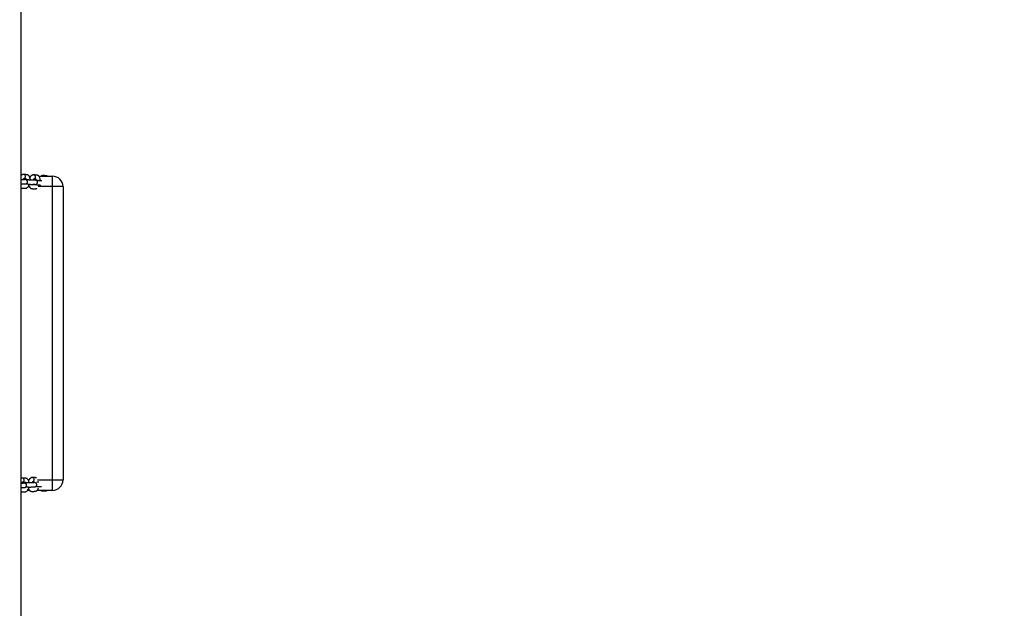
# Model space of a CAD drawing. Units: millimetres. Extents: x 27 to 1257, y 464 to 1286.
# Drawn here: x 605 to 746, y 548 to 632 of the extents above; entities that cross this region are included whole.
import ezdxf

# ---------------------------------------------------------------- set-up
doc = ezdxf.new("R2010")
doc.units = ezdxf.units.MM
doc.header["$LTSCALE"] = 50
doc.header["$PDSIZE"] = -1
doc.styles.add('SLDTEXTSTYLE3', font='TXT', dxfattribs={"width": 0.75})
doc.dimstyles.new('ISO-25', dxfattribs={"dimtxt": 2.5, "dimasz": 2.5, "dimexe": 1.25, "dimexo": 0.625, "dimtad": 1, "dimtxsty": 'Standard', "dimcen": 2.5, "dimadec": 0, "dimazin": 0, "dimtfac": 1, "dimtmove": 0, "dimatfit": 3, "dimfxl": 1, "dimarcsym": 0})
doc.dimstyles.new('SLDDIMSTYLE0', dxfattribs={"dimtxt": 17.5, "dimasz": 16.51, "dimexe": 0, "dimexo": 0.0625, "dimgap": 4.375, "dimtad": 1, "dimdec": 0, "dimrnd": 1e-09, "dimzin": 12, "dimdsep": 46, "dimtxsty": 'SLDTEXTSTYLE3', "dimsah": 1, "dimcen": 0.09, "dimadec": 0, "dimazin": 3, "dimtfac": 1, "dimtdec": 0, "dimtofl": 0, "dimtmove": 0, "dimatfit": 3, "dimfxl": 1, "dimfrac": 2, "dimtolj": 1, "dimtzin": 12, "dimarcsym": 0})

# ---------------------------------------------------------------- blocks, each defined once
blk = doc.blocks.new('_D_1')
at = {"color": 0, "linetype": 'Continuous', "lineweight": -2}
for p, q in [((171.2, 852.87), (171.2, 1263.59)), ((956.79, 1263.59), (187.71, 1263.59)), ((973.3, 499.89), (973.3, 1263.59))]:
    blk.add_line(p, q, dxfattribs=at)
at = {"color": 0}
for points in [[(187.71, 1266.34), (187.71, 1260.84), (171.2, 1263.59)], [(956.79, 1260.84), (956.79, 1266.34), (973.3, 1263.59)]]:
    blk.add_solid(points, dxfattribs=at)
at = {"layer": 'Defpoints', "color": 0}
for p in [(171.2, 1263.59), (171.2, 852.8), (973.3, 499.83)]:
    blk.add_point(p, dxfattribs=at)
at = {"color": 0, "lineweight": 18, "insert": (698.22, 1285.46), "char_height": 17.5, "attachment_point": 2, "style": 'SLDTEXTSTYLE3'}
blk.add_mtext('\\A1;802', dxfattribs=at)
blk = doc.blocks.new('_D_10')
at = {"color": 0, "linetype": 'Continuous', "lineweight": -2}
for p, q in [((607.8, 1151.46), (1254.41, 1151.46)), ((1254.41, 1134.95), (1254.41, 516.34)), ((233.37, 499.83), (1254.41, 499.83))]:
    blk.add_line(p, q, dxfattribs=at)
at = {"color": 0}
for points in [[(1257.16, 1134.95), (1251.66, 1134.95), (1254.41, 1151.46)], [(1251.66, 516.34), (1257.16, 516.34), (1254.41, 499.83)]]:
    blk.add_solid(points, dxfattribs=at)
at = {"layer": 'Defpoints', "color": 0}
for p in [(607.73, 1151.46), (233.3, 499.83), (1254.41, 499.83)]:
    blk.add_point(p, dxfattribs=at)
at = {"color": 0, "lineweight": 18, "insert": (1232.53, 760.63), "char_height": 17.5, "attachment_point": 2, "rotation": 90, "style": 'SLDTEXTSTYLE3'}
blk.add_mtext('\\A1;652', dxfattribs=at)
blk = doc.blocks.new('*D133')
at = {"color": 0, "lineweight": -2}
for p, q in [((608.48, 966.6), (1105.22, 966.6)), ((1100.22, 950.09), (1100.22, 714.59)), ((1100.22, 480.19), (1100.22, 681.85)), ((519.73, 463.68), (1105.22, 463.68))]:
    blk.add_line(p, q, dxfattribs=at)
at = {"color": 0}
for points in [[(1102.97, 950.09), (1097.47, 950.09), (1100.22, 966.6)], [(1097.47, 480.19), (1102.97, 480.19), (1100.22, 463.68)]]:
    blk.add_solid(points, dxfattribs=at)
at = {"layer": 'Defpoints', "color": 0}
for p in [(603.48, 966.6), (514.73, 463.68), (1100.22, 463.68)]:
    blk.add_point(p, dxfattribs=at)
at = {"color": 0, "insert": (1100.22, 698.22), "char_height": 17.5, "attachment_point": 5}
blk.add_mtext('503', dxfattribs=at)

msp = doc.modelspace()

# ---------------------------------------------------------------- linework, layer by layer
at = {"color": 7, "linetype": 'Continuous', "lineweight": 25}
for p, q in [((605.3, 511.72), (605.3, 790.63)), ((606.45, 609.83), (606.69, 609.83)), ((607.86, 609.83), (609.8, 609.83)), ((609.8, 608.33), (609.8, 609.83)), ((606.48, 608.33), (606.31, 608.33)), ((609.8, 608.33), (607.74, 608.33)), ((611.3, 608.33), (609.8, 608.33)), ((609.8, 566.33), (609.8, 608.33)), ((611.3, 608.33), (611.3, 566.33)), ((605.49, 565.99), (605.47, 565.98)), ((606.3, 566.33), (606.43, 566.33)), ((607.65, 566.33), (609.8, 566.33)), ((609.8, 566.33), (611.3, 566.33)), ((609.8, 564.83), (609.8, 566.33)), ((606.49, 564.83), (606.21, 564.83)), ((609.8, 564.83), (607.57, 564.83))]:
    msp.add_line(p, q, dxfattribs=at)
for centre, radius, start, end in [((605.61, 609.79), 0.303, 287.5093, 84.2836), ((607.05, 609.72), 0.303, 287.5089, 84.284), ((608.42, 609.66), 0.26, 40.2934, 88.4786), ((609.8, 608.33), 1.5, 360, 90), ((605.43, 566.29), 0.303, 291.6834, 87.5322), ((606.87, 566.37), 0.303, 291.6775, 87.5388), ((609.8, 566.33), 1.5, 270, 360)]:
    msp.add_arc(centre, radius, start, end, dxfattribs=at)
for points, knots in [([(605.64, 610.09), (605.61, 610.09), (605.53, 610.08), (605.43, 610.04), (605.35, 610), (605.32, 609.96), (605.3, 609.95)], [0, 0, 0, 0, 0.281914, 0.569464, 0.866223, 1, 1, 1, 1]), ([(605.3, 608.72), (605.32, 608.72), (605.43, 608.71), (605.53, 608.72), (605.72, 608.71), (605.87, 608.71), (605.99, 608.72), (606.05, 608.74), (606.1, 608.78), (606.14, 608.81), (606.18, 608.87), (606.21, 608.95), (606.22, 609.03), (606.2, 609.11), (606.18, 609.17), (606.15, 609.2), (606.12, 609.24), (606.06, 609.28), (605.95, 609.32), (605.81, 609.35), (605.69, 609.37), (605.63, 609.38)], [0, 0, 0, 0, 0.024685, 0.168906, 0.305901, 0.429064, 0.480755, 0.521613, 0.541033, 0.562987, 0.588777, 0.619001, 0.649518, 0.677642, 0.703249, 0.718406, 0.737265, 0.78732, 0.853561, 0.934548, 1, 1, 1, 1]), ([(605.61, 609.31), (605.61, 609.33), (605.63, 609.37), (605.65, 609.43), (605.69, 609.48), (605.71, 609.51), (605.71, 609.51), (605.71, 609.51)], [0, 0, 0, 0, 0.098693, 0.388762, 0.63417, 0.862996, 1, 1, 1, 1]), ([(606.58, 609.27), (606.58, 609.3), (606.59, 609.37), (606.57, 609.48), (606.55, 609.62), (606.5, 609.77), (606.43, 609.89), (606.34, 609.97), (606.26, 610.01), (606.17, 610.03), (606.05, 610.05), (605.87, 610.08), (605.72, 610.08), (605.64, 610.09)], [0, 0, 0, 0, 0.0367, 0.097957, 0.159789, 0.245158, 0.362398, 0.433876, 0.514061, 0.585087, 0.656534, 0.816755, 1, 1, 1, 1]), ([(605.97, 609.43), (605.93, 609.43), (605.83, 609.44), (605.72, 609.43), (605.66, 609.43)], [0, 0, 0, 0, 0.465687, 1, 1, 1, 1]), ([(607.26, 609.24), (607.24, 609.24), (607.2, 609.25), (607.06, 609.25), (606.93, 609.25), (606.82, 609.25), (606.69, 609.26), (606.55, 609.27), (606.39, 609.29), (606.21, 609.32), (606.03, 609.34), (605.86, 609.37), (605.75, 609.39), (605.68, 609.4), (605.67, 609.4), (605.67, 609.4)], [0, 0, 0, 0, 0.0876785, 0.2251382, 0.38177, 0.4510176, 0.5154503, 0.5765736, 0.6406075, 0.7085683, 0.7802734, 0.85243, 0.9178207, 0.975883, 1, 1, 1, 1]), ([(605.71, 609.49), (605.73, 609.49), (605.78, 609.49), (605.83, 609.5), (605.88, 609.52), (605.93, 609.54), (605.94, 609.54), (605.95, 609.51), (605.97, 609.47), (605.98, 609.41), (605.98, 609.37), (605.98, 609.35)], [0, 0, 0, 0, 0.181327, 0.342701, 0.484104, 0.589135, 0.7369, 0.802172, 0.872751, 0.949184, 1, 1, 1, 1]), ([(607.08, 610.02), (607.05, 610.02), (606.97, 610.02), (606.87, 609.98), (606.78, 609.92), (606.69, 609.83), (606.61, 609.73), (606.57, 609.65), (606.55, 609.61)], [0, 0, 0, 0, 0.1499, 0.3028, 0.460592, 0.63263, 0.825932, 1, 1, 1, 1]), ([(607.05, 609.25), (607.05, 609.26), (607.07, 609.31), (607.1, 609.37), (607.13, 609.42), (607.15, 609.44), (607.15, 609.44), (607.15, 609.44)], [0, 0, 0, 0, 0.098693, 0.388762, 0.63417, 0.862996, 1, 1, 1, 1]), ([(608.02, 609.31), (608.02, 609.35), (608.02, 609.42), (607.99, 609.55), (607.94, 609.7), (607.87, 609.83), (607.78, 609.91), (607.7, 609.95), (607.61, 609.96), (607.49, 609.99), (607.31, 610.01), (607.16, 610.02), (607.08, 610.02)], [0, 0, 0, 0, 0.050913, 0.11597, 0.205788, 0.32914, 0.40435, 0.488718, 0.563448, 0.638621, 0.807198, 1, 1, 1, 1]), ([(607.15, 609.42), (607.17, 609.42), (607.22, 609.43), (607.28, 609.44), (607.32, 609.45), (607.37, 609.47), (607.38, 609.48), (607.39, 609.45), (607.41, 609.4), (607.42, 609.35), (607.42, 609.3), (607.42, 609.28)], [0, 0, 0, 0, 0.181222, 0.342486, 0.483801, 0.588766, 0.736439, 0.801669, 0.872205, 0.94859, 1, 1, 1, 1]), ([(608.43, 609.92), (608.39, 609.92), (608.32, 609.92), (608.23, 609.88), (608.17, 609.85), (608.15, 609.83)], [0, 0, 0, 0, 0.357243, 0.721628, 1, 1, 1, 1]), ([(609.07, 609.83), (609.06, 609.84), (609.03, 609.85), (608.96, 609.86), (608.83, 609.89), (608.66, 609.91), (608.51, 609.92), (608.43, 609.92)], [0, 0, 0, 0, 0.05014, 0.18897, 0.328628, 0.641812, 1, 1, 1, 1]), ([(605.3, 608.14), (605.33, 608.13), (605.38, 608.11), (605.5, 608.1), (605.63, 608.1), (605.76, 608.09), (605.89, 608.1), (605.99, 608.1), (606.08, 608.13), (606.17, 608.19), (606.26, 608.27), (606.35, 608.38), (606.43, 608.52), (606.46, 608.63), (606.48, 608.68)], [0, 0, 0, 0, 0.0518298, 0.1255067, 0.2460072, 0.380367, 0.4878066, 0.5588582, 0.6199081, 0.6822964, 0.7547353, 0.8364821, 0.9184427, 1, 1, 1, 1]), ([(605.82, 609.3), (605.8, 609.31), (605.76, 609.31), (605.62, 609.31), (605.49, 609.32), (605.39, 609.32), (605.33, 609.32), (605.31, 609.32)], [0, 0, 0, 0, 0.182631, 0.468953, 0.795211, 0.93945, 1, 1, 1, 1]), ([(605.87, 608.76), (605.87, 608.75), (605.85, 608.72), (605.83, 608.68), (605.81, 608.67), (605.82, 608.68), (605.75, 608.7), (605.67, 608.7), (605.57, 608.69), (605.55, 608.68), (605.55, 608.68)], [0, 0, 0, 0, 0.02651, 0.1005, 0.195228, 0.281176, 0.404584, 0.75259, 0.96967, 1, 1, 1, 1]), ([(605.57, 608.66), (605.57, 608.66), (605.57, 608.67), (605.56, 608.68), (605.56, 608.7), (605.55, 608.71)], [0, 0, 0, 0, 0.134364, 0.504038, 1, 1, 1, 1]), ([(606.02, 608.74), (606.05, 608.73), (606.15, 608.72), (606.32, 608.7), (606.5, 608.68), (606.66, 608.66), (606.84, 608.65), (606.97, 608.65), (607.16, 608.65), (607.31, 608.64), (607.43, 608.66), (607.49, 608.68), (607.54, 608.71), (607.58, 608.75), (607.62, 608.81), (607.65, 608.88), (607.66, 608.96), (607.65, 609.04), (607.62, 609.1), (607.59, 609.14), (607.56, 609.17), (607.5, 609.21), (607.4, 609.25), (607.26, 609.29), (607.13, 609.31), (607.08, 609.32)], [0, 0, 0, 0, 0.033058, 0.084001, 0.13565, 0.189265, 0.24492, 0.356578, 0.462636, 0.557988, 0.598009, 0.62964, 0.644672, 0.661672, 0.681639, 0.705038, 0.728664, 0.750438, 0.770257, 0.781991, 0.796592, 0.835346, 0.886628, 0.949328, 1, 1, 1, 1]), ([(606.42, 608.51), (606.42, 608.5), (606.43, 608.44), (606.47, 608.34), (606.54, 608.23), (606.61, 608.14), (606.71, 608.08), (606.81, 608.05), (606.94, 608.04), (607.07, 608.03), (607.2, 608.03), (607.33, 608.03), (607.43, 608.04), (607.51, 608.06), (607.56, 608.09), (607.57, 608.1)], [0, 0, 0, 0, 0.010217, 0.103517, 0.174846, 0.245089, 0.31444, 0.396613, 0.470444, 0.591199, 0.725842, 0.833508, 0.904709, 0.965888, 1, 1, 1, 1]), ([(607.01, 608.6), (607.01, 608.6), (607.01, 608.6), (607, 608.61), (607, 608.64), (606.99, 608.65)], [0, 0, 0, 0, 0.134374, 0.504065, 1, 1, 1, 1]), ([(607.26, 608.61), (607.26, 608.61), (607.25, 608.6), (607.27, 608.62), (607.19, 608.63), (607.11, 608.63), (607.01, 608.63), (607, 608.62), (606.99, 608.62)], [0, 0, 0, 0, 0.018249, 0.123098, 0.273645, 0.698182, 0.963, 1, 1, 1, 1]), ([(607.24, 608.66), (607.26, 608.65), (607.33, 608.64), (607.47, 608.62), (607.66, 608.6), (607.84, 608.58), (608, 608.56), (608.07, 608.56), (608.1, 608.56)], [0, 0, 0, 0, 0.059705, 0.264906, 0.456781, 0.651314, 0.853257, 1, 1, 1, 1]), ([(608.27, 609.15), (608.26, 609.15), (608.23, 609.15), (608.16, 609.15), (608.04, 609.16), (607.9, 609.18), (607.74, 609.19), (607.56, 609.22), (607.39, 609.24), (607.29, 609.25), (607.26, 609.26)], [0, 0, 0, 0, 0.047567, 0.19357, 0.32942, 0.458293, 0.593303, 0.736595, 0.887775, 1, 1, 1, 1]), ([(605.44, 566.59), (605.4, 566.59), (605.36, 566.58), (605.31, 566.56), (605.3, 566.56)], [0, 0, 0, 0, 0.764758, 1, 1, 1, 1]), ([(605.3, 565.23), (605.35, 565.23), (605.45, 565.23), (605.6, 565.24), (605.76, 565.24), (605.88, 565.26), (605.94, 565.29), (605.99, 565.32), (606.03, 565.37), (606.07, 565.43), (606.09, 565.51), (606.09, 565.59), (606.08, 565.65), (606.06, 565.7), (606.03, 565.73), (606.01, 565.75), (605.98, 565.79), (605.92, 565.82), (605.81, 565.85), (605.67, 565.87), (605.54, 565.88), (605.48, 565.89)], [0, 0, 0, 0, 0.107189, 0.253278, 0.384788, 0.440167, 0.485486, 0.50721, 0.531239, 0.558965, 0.591049, 0.623296, 0.652901, 0.666505, 0.679724, 0.6954, 0.71514, 0.768453, 0.839944, 0.927922, 1, 1, 1, 1]), ([(605.69, 565.84), (605.69, 565.84), (605.69, 565.84), (605.68, 565.84), (605.64, 565.84), (605.58, 565.84), (605.47, 565.83), (605.39, 565.83), (605.31, 565.83), (605.3, 565.83)], [0, 0, 0, 0, 0.002761, 0.046605, 0.16984, 0.334493, 0.538286, 0.970287, 1, 1, 1, 1]), ([(606.43, 565.91), (606.43, 565.96), (606.41, 566.04), (606.38, 566.18), (606.31, 566.33), (606.23, 566.45), (606.14, 566.52), (606.06, 566.55), (605.97, 566.56), (605.84, 566.58), (605.67, 566.59), (605.52, 566.59), (605.44, 566.59)], [0, 0, 0, 0, 0.064332, 0.12992, 0.219639, 0.341896, 0.416132, 0.499245, 0.571688, 0.645592, 0.811058, 1, 1, 1, 1]), ([(605.46, 565.83), (605.47, 565.84), (605.48, 565.88), (605.5, 565.94), (605.52, 565.99), (605.54, 566.01), (605.54, 566.01), (605.54, 566.01)], [0, 0, 0, 0, 0.065739, 0.371795, 0.630228, 0.871662, 1, 1, 1, 1]), ([(605.8, 566), (605.76, 566), (605.67, 566), (605.58, 566), (605.51, 565.99), (605.51, 565.99)], [0, 0, 0, 0, 0.399012, 0.988929, 1, 1, 1, 1]), ([(607.14, 565.92), (607.14, 565.92), (607.14, 565.92), (607.13, 565.92), (607.09, 565.92), (607.03, 565.92), (606.92, 565.92), (606.8, 565.91), (606.68, 565.91), (606.56, 565.91), (606.41, 565.91), (606.25, 565.92), (606.06, 565.93), (605.88, 565.94), (605.71, 565.95), (605.59, 565.96), (605.52, 565.96), (605.51, 565.97), (605.51, 565.97)], [0, 0, 0, 0, 0.001076, 0.018155, 0.066165, 0.130306, 0.20969, 0.377977, 0.450734, 0.516709, 0.577665, 0.641219, 0.708652, 0.779812, 0.851483, 0.916559, 0.974539, 1, 1, 1, 1]), ([(605.54, 565.99), (605.56, 566), (605.61, 566), (605.67, 566.02), (605.71, 566.03), (605.76, 566.06), (605.77, 566.06), (605.79, 566.03), (605.81, 565.99), (605.81, 565.95), (605.82, 565.94)], [0, 0, 0, 0, 0.197157, 0.372583, 0.526276, 0.640544, 0.801397, 0.872294, 0.94888, 1, 1, 1, 1]), ([(605.99, 565.33), (606.01, 565.33), (606.08, 565.32), (606.22, 565.32), (606.4, 565.31), (606.57, 565.31), (606.75, 565.31), (606.87, 565.32), (607.05, 565.32), (607.21, 565.33), (607.32, 565.35), (607.38, 565.37), (607.44, 565.41), (607.48, 565.45), (607.51, 565.51), (607.54, 565.59), (607.54, 565.67), (607.52, 565.74), (607.5, 565.78), (607.48, 565.81), (607.46, 565.84), (607.42, 565.87), (607.36, 565.91), (607.26, 565.94), (607.11, 565.96), (606.98, 565.97), (606.93, 565.97)], [0, 0, 0, 0, 0.011928, 0.063534, 0.115838, 0.170099, 0.226376, 0.339866, 0.447882, 0.545116, 0.586065, 0.619571, 0.635634, 0.653405, 0.6739, 0.697622, 0.721465, 0.74336, 0.753419, 0.763193, 0.774779, 0.789381, 0.828797, 0.881658, 0.946704, 1, 1, 1, 1]), ([(606.89, 566.67), (606.85, 566.67), (606.78, 566.66), (606.68, 566.61), (606.59, 566.55), (606.5, 566.46), (606.43, 566.35), (606.39, 566.25), (606.37, 566.19), (606.37, 566.19)], [0, 0, 0, 0, 0.143216, 0.28886, 0.438128, 0.599839, 0.781262, 0.980212, 1, 1, 1, 1]), ([(607.52, 566.62), (607.51, 566.63), (607.48, 566.64), (607.41, 566.64), (607.29, 566.66), (607.11, 566.68), (606.96, 566.67), (606.89, 566.67)], [0, 0, 0, 0, 0.0405, 0.179316, 0.320915, 0.637968, 1, 1, 1, 1]), ([(606.91, 565.92), (606.91, 565.92), (606.92, 565.97), (606.94, 566.02), (606.97, 566.08), (606.99, 566.1), (606.99, 566.1), (606.99, 566.1)], [0, 0, 0, 0, 0.065737, 0.371829, 0.630223, 0.871666, 1, 1, 1, 1]), ([(606.99, 566.08), (607.01, 566.08), (607.05, 566.09), (607.11, 566.1), (607.15, 566.11), (607.17, 566.12), (607.17, 566.12)], [0, 0, 0, 0, 0.356785, 0.674228, 0.952349, 1, 1, 1, 1]), ([(607.82, 565.99), (607.81, 565.99), (607.74, 565.99), (607.64, 565.99), (607.56, 566), (607.53, 566)], [0, 0, 0, 0, 0.101153, 0.723514, 1, 1, 1, 1]), ([(605.3, 564.61), (605.31, 564.61), (605.35, 564.6), (605.44, 564.6), (605.58, 564.6), (605.71, 564.6), (605.84, 564.61), (605.95, 564.63), (606.07, 564.68), (606.18, 564.78), (606.28, 564.93), (606.36, 565.09), (606.39, 565.23), (606.41, 565.31)], [0, 0, 0, 0, 0.010164, 0.084607, 0.206964, 0.343623, 0.452512, 0.526492, 0.587336, 0.719483, 0.799259, 0.879449, 1, 1, 1, 1]), ([(605.48, 565.16), (605.48, 565.16), (605.48, 565.16), (605.47, 565.18), (605.46, 565.2), (605.45, 565.23), (605.45, 565.23)], [0, 0, 0, 0, 0.121793, 0.434218, 0.855809, 1, 1, 1, 1]), ([(605.76, 565.25), (605.76, 565.25), (605.75, 565.22), (605.73, 565.19), (605.72, 565.18), (605.73, 565.19), (605.66, 565.2), (605.58, 565.2), (605.48, 565.19), (605.47, 565.18), (605.46, 565.18)], [0, 0, 0, 0, 0.0077681, 0.0846214, 0.1819157, 0.2695892, 0.395376, 0.7465113, 0.9634055, 1, 1, 1, 1]), ([(606.35, 565.09), (606.36, 565.04), (606.4, 564.95), (606.48, 564.84), (606.56, 564.77), (606.66, 564.71), (606.76, 564.68), (606.89, 564.68), (607.02, 564.68), (607.15, 564.69), (607.29, 564.7), (607.39, 564.71), (607.52, 564.77), (607.63, 564.87), (607.72, 565.02), (607.77, 565.11), (607.79, 565.16), (607.79, 565.16)], [0, 0, 0, 0, 0.070149, 0.126823, 0.182612, 0.237709, 0.303396, 0.362932, 0.460788, 0.570083, 0.657169, 0.716335, 0.764993, 0.870681, 0.934486, 0.998618, 1, 1, 1, 1]), ([(606.92, 565.25), (606.92, 565.25), (606.92, 565.25), (606.92, 565.26), (606.91, 565.29), (606.9, 565.31), (606.9, 565.32)], [0, 0, 0, 0, 0.121796, 0.434198, 0.855829, 1, 1, 1, 1]), ([(607.19, 565.3), (607.19, 565.29), (607.17, 565.27), (607.17, 565.26), (607.18, 565.27), (607.1, 565.29), (607.03, 565.28), (606.92, 565.27), (606.91, 565.26), (606.91, 565.26)], [0, 0, 0, 0, 0.031642, 0.134568, 0.227324, 0.360383, 0.731841, 0.961289, 1, 1, 1, 1]), ([(607.43, 565.41), (607.48, 565.4), (607.59, 565.4), (607.76, 565.39), (607.95, 565.38), (608.11, 565.38), (608.21, 565.38), (608.24, 565.38), (608.24, 565.38)], [0, 0, 0, 0, 0.166385, 0.364272, 0.564842, 0.772914, 0.988717, 1, 1, 1, 1]), ([(608.12, 564.83), (608.14, 564.81), (608.21, 564.77), (608.3, 564.76), (608.43, 564.75), (608.57, 564.75), (608.7, 564.76), (608.83, 564.77), (608.94, 564.78), (609.01, 564.8), (609.03, 564.83), (609.04, 564.83)], [0, 0, 0, 0, 0.082716, 0.19587, 0.29843, 0.467004, 0.655282, 0.805299, 0.907224, 0.991046, 1, 1, 1, 1])]:
    msp.add_open_spline(points, degree=3, knots=knots, dxfattribs=at)

# ---------------------------------------------------------------- dimensions: what is measured, and where the dimension line sits
at = {"color": 7, "linetype": 'Continuous', "lineweight": 18}
for base, p1, p2, angle, picture, middle in [((171.2, 1263.59), (973.3, 499.83), (171.2, 852.8), 0, '_D_1', (698.22, 1263.59)), ((1254.41, 499.83), (607.73, 1151.46), (233.3, 499.83), 270, '_D_10', (1254.41, 760.63))]:
    dim = msp.add_linear_dim(base=base, p1=p1, p2=p2, angle=angle, dimstyle='SLDDIMSTYLE0', dxfattribs=at)
    dim.commit()
    dim.dimension.update_dxf_attribs({"geometry": picture, "text_midpoint": middle, "dimtype": 160})
dim = msp.add_linear_dim(base=(1100.22, 463.68), p1=(603.48, 966.6), p2=(514.73, 463.68), angle=270, dimstyle='ISO-25', override={"dimtxt": 17.5, "dimasz": 16.51, "dimexe": 5, "dimexo": 5, "dimgap": 7.62, "dimtih": 1, "dimtoh": 1, "dimdec": 0, "dimlfac": 1, "dimzin": 1, "dimtdec": 0, "dimtzin": 1})
dim.commit()
dim.dimension.update_dxf_attribs({"geometry": '*D133', "text_midpoint": (1100.22, 698.22), "dimtype": 160})

doc.saveas('drawing.dxf')
